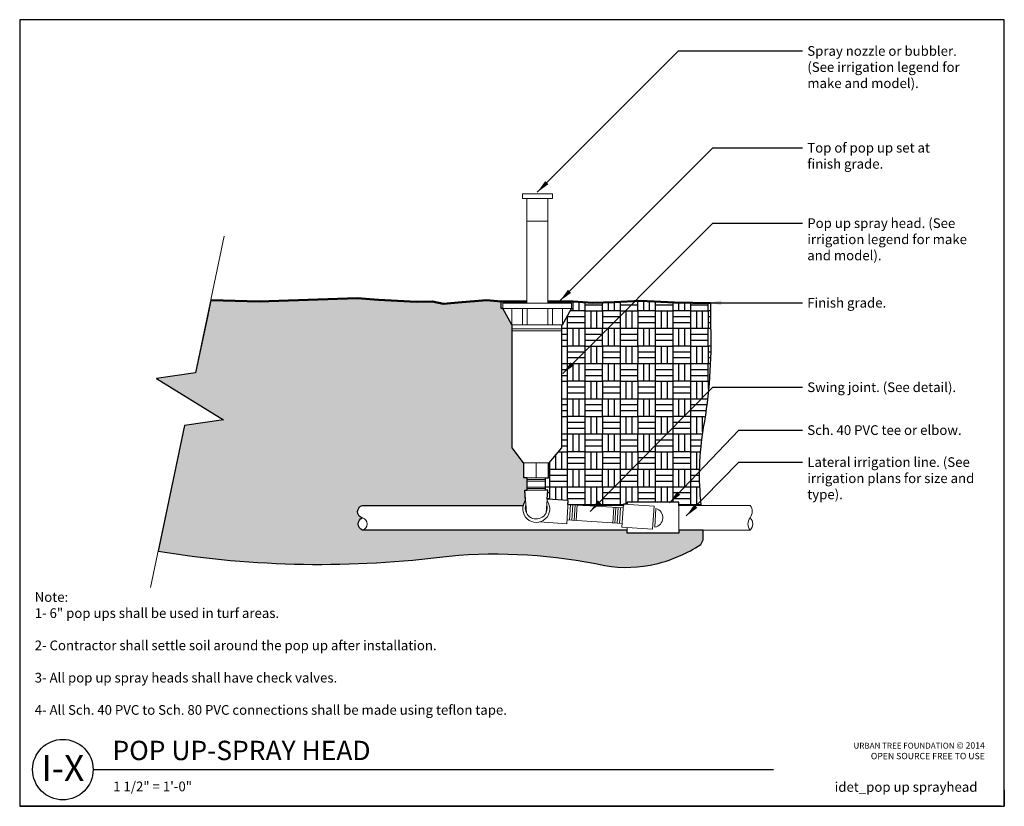
# Model space of a CAD drawing. Units: inches. Extents: x 0 to 73.2, y 0 to 58.5.
import ezdxf
from ezdxf.enums import TextEntityAlignment as Align

# ---------------------------------------------------------------- set-up
doc = ezdxf.new("R2010")
doc.units = ezdxf.units.IN
doc.header["$LTSCALE"] = 8
doc.header["$MEASUREMENT"] = 0
for name, color, linetype, plot in [('-DT-Det-Module', 2, 'Continuous', False), ('D-NPLT', 211, 'Continuous', False), ('L-DETL-NPLT', 211, 'Continuous', False), ('LG-DETL-ANNO-NPLT', 111, 'Continuous', False)]:
    doc.layers.add(name, color=color, linetype=linetype, plot=plot)
for name, color, linetype in [('D-070M', 74, 'Continuous'), ('D-TEXT-025M', 1, 'Continuous'), ('D-TEXT-035M', 123, 'Continuous'), ('L-DETL-PATT-013M', 252, 'Continuous'), ('L-DETL-TEXT-025M', 2, 'Continuous'), ('LG-ANNO-025M', 2, 'Continuous')]:
    doc.layers.add(name, color=color, linetype=linetype)
for name, color, linetype, lineweight in [('L-CALLOUT', 7, 'Continuous', 5), ('L-DETL-013M', 4, 'Continuous', 9), ('L-DETL-025M', 3, 'Continuous', 18), ('L-DETL-050M', 5, 'Continuous', 50), ('L-DETL-07M', 2, 'Continuous', 5)]:
    doc.layers.add(name, color=color, linetype=linetype, lineweight=lineweight)
doc.styles.add('DETAIL NUMBER', font='swiss.ttf')
doc.styles.add('DETAIL TEXT', font='arial.ttf')
doc.styles.add('DETAIL TITLE', font='swiss.ttf')
doc.dimstyles.new('LandFX-QLEADER-TEXT-SDIM8', dxfattribs={"dimscale": 8, "dimtxt": 0.09, "dimasz": 0.18, "dimexe": 0.18, "dimexo": 0.0625, "dimgap": 0.045, "dimtad": 0, "dimtih": 1, "dimtoh": 1, "dimdec": 4, "dimzin": 0, "dimdsep": 46, "dimlunit": 4, "dimtxsty": 'DETAIL TEXT', "dimcen": 0.09, "dimadec": 0, "dimazin": 0, "dimtfac": 1, "dimtdec": 4, "dimtofl": 0, "dimtmove": 0, "dimatfit": 3, "dimfxl": 1, "dimtolj": 1, "dimtzin": 0, "dimarcsym": 0})

msp = doc.modelspace()

# ---------------------------------------------------------------- hatches: boundary and pattern name
at = {"layer": 'L-DETL-PATT-013M'}
h = msp.add_hatch(dxfattribs=at)
h.set_pattern_fill('BACKFILL', color=256, scale=0.16, pattern_type=2)
h.set_pattern_definition([(0, (3.895218350985587, 17.77404274959281), (2.62, 2.62), [0.44, -2.18]), (0, (3.895218350985587, 17.77404274959281), (2.62, 2.62), [0.44, -2.18]), (0, (3.895218350985587, 19.07404274959281), (2.62, 2.62), [1.3, -1.32]), (0, (3.895218350985587, 19.07404274959281), (2.62, 2.62), [1.3, -1.32]), (0, (3.895218350985587, 19.07404274959281), (2.62, 2.62), [0.44, -2.18]), (0, (3.895218350985587, 19.07404274959281), (2.62, 2.62), [0.44, -2.18]), (0, (3.895218350985587, 19.5140427495928), (2.62, 2.62), [1.3, -1.32]), (0, (3.895218350985587, 19.5140427495928), (2.62, 2.62), [1.3, -1.32]), (0, (3.895218350985587, 19.5140427495928), (2.62, 2.62), [1.3, -1.32]), (0, (3.895218350985587, 19.5140427495928), (2.62, 2.62), [1.3, -1.32]), (0, (3.895218350985587, 19.9540427495928), (2.62, 2.62), [1.3, -1.32]), (0, (3.895218350985587, 19.9540427495928), (2.62, 2.62), [1.3, -1.32]), (0, (3.895218350985587, 19.9540427495928), (2.62, 2.62), [1.3, -1.32]), (0, (3.895218350985587, 19.9540427495928), (2.62, 2.62), [1.3, -1.32]), (0, (3.895218350985587, 20.39404274959281), (2.62, 2.62), [1.3, -1.32]), (0, (3.895218350985587, 20.39404274959281), (2.62, 2.62), [1.3, -1.32]), (0, (4.335218350985587, 17.77404274959281), (2.62, 2.62), [0.44, -2.18]), (0, (4.335218350985587, 17.77404274959281), (2.62, 2.62), [0.44, -2.18]), (0, (4.335218350985587, 19.07404274959281), (2.62, 2.62), [0.44, -2.18]), (0, (4.335218350985587, 19.07404274959281), (2.62, 2.62), [0.44, -2.18]), (0, (4.775162350985587, 17.7740107495928), (2.62, 2.62), [4.799999999999999e-05, -2.619952]), (0, (4.775162350985587, 17.77407474959281), (2.62, 2.62), [4.799999999999999e-05, -2.619952]), (0, (4.775178350985588, 17.77402674959281), (2.62, 2.62), [1.6e-05, -2.619984]), (0, (4.775178350985588, 17.7740587495928), (2.62, 2.62), [1.6e-05, -2.619984]), (0, (4.775218350985588, 17.77404274959281), (2.62, 2.62), [0.44, -2.18]), (0, (4.775218350985588, 17.77404274959281), (2.62, 2.62), [0.44, -2.18]), (0, (4.775218350985588, 19.07404274959281), (2.62, 2.62), [0.44, -2.18]), (0, (4.775218350985588, 19.07404274959281), (2.62, 2.62), [0.44, -2.18]), (0, (4.775226350985587, 17.7740107495928), (2.62, 2.62), [4.799999999999999e-05, -2.619952]), (0, (4.775226350985587, 17.77407474959281), (2.62, 2.62), [4.799999999999999e-05, -2.619952]), (0, (4.775258350985586, 17.77404274959281), (2.62, 2.62), [1.6e-05, -2.619984]), (0, (5.195218350985588, 19.09404274959281), (2.62, 2.62), [0.44, -2.18]), (0, (5.195218350985588, 19.09404274959281), (2.62, 2.62), [0.44, -2.18]), (0, (5.195218350985588, 20.39404274959281), (2.62, 2.62), [0.44, -2.18]), (0, (5.195218350985588, 20.39404274959281), (2.62, 2.62), [0.44, -2.18]), (0, (5.215218350985587, 17.77404274959281), (2.62, 2.62), [1.3, -1.32]), (0, (5.215218350985587, 17.77404274959281), (2.62, 2.62), [1.3, -1.32]), (0, (5.215218350985587, 18.21404274959281), (2.62, 2.62), [1.3, -1.32]), (0, (5.215218350985587, 18.21404274959281), (2.62, 2.62), [1.3, -1.32]), (0, (5.215218350985587, 18.21404274959281), (2.62, 2.62), [1.3, -1.32]), (0, (5.215218350985587, 18.21404274959281), (2.62, 2.62), [1.3, -1.32]), (0, (5.215218350985587, 18.6540427495928), (2.62, 2.62), [1.3, -1.32]), (0, (5.215218350985587, 18.6540427495928), (2.62, 2.62), [1.3, -1.32]), (0, (5.215218350985587, 18.6540427495928), (2.62, 2.62), [1.3, -1.32]), (0, (5.215218350985587, 18.6540427495928), (2.62, 2.62), [1.3, -1.32]), (0, (5.215218350985587, 19.09404274959281), (2.62, 2.62), [1.3, -1.32]), (0, (5.215218350985587, 19.09404274959281), (2.62, 2.62), [1.3, -1.32]), (0, (5.635218350985587, 19.09404274959281), (2.62, 2.62), [0.44, -2.18]), (0, (5.635218350985587, 19.09404274959281), (2.62, 2.62), [0.44, -2.18]), (0, (5.635218350985587, 20.39404274959281), (2.62, 2.62), [0.44, -2.18]), (0, (5.635218350985587, 20.39404274959281), (2.62, 2.62), [0.44, -2.18]), (0, (6.075218350985587, 19.09404274959281), (2.62, 2.62), [0.44, -2.18]), (0, (6.075218350985587, 19.09404274959281), (2.62, 2.62), [0.44, -2.18]), (0, (6.075218350985587, 20.39404274959281), (2.62, 2.62), [0.44, -2.18]), (0, (6.075218350985587, 20.39404274959281), (2.62, 2.62), [0.44, -2.18]), (90, (3.895218350985587, 17.77404274959281), (-2.62, 2.62), [1.3, -1.32]), (90, (3.895218350985587, 17.77404274959281), (-2.62, 2.62), [1.3, -1.32]), (90, (3.895218350985587, 19.07404274959281), (-2.62, 2.62), [0.44, -2.18]), (90, (3.895218350985587, 19.07404274959281), (-2.62, 2.62), [0.44, -2.18]), (90, (3.895218350985587, 19.5140427495928), (-2.62, 2.62), [0.44, -2.18]), (90, (3.895218350985587, 19.5140427495928), (-2.62, 2.62), [0.44, -2.18]), (90, (3.895218350985587, 19.9540427495928), (-2.62, 2.62), [0.44, -2.18]), (90, (3.895218350985587, 19.9540427495928), (-2.62, 2.62), [0.44, -2.18]), (90, (4.335218350985587, 17.77404274959281), (-2.62, 2.62), [1.3, -1.32]), (90, (4.335218350985587, 17.77404274959281), (-2.62, 2.62), [1.3, -1.32]), (90, (4.335218350985587, 17.77404274959281), (-2.62, 2.62), [1.3, -1.32]), (90, (4.335218350985587, 17.77404274959281), (-2.62, 2.62), [1.3, -1.32]), (90, (4.775162350985587, 17.7740107495928), (-2.62, 2.62), [6.400000000000001e-05, -2.619936]), (90, (4.775178350985588, 17.77402674959281), (-2.62, 2.62), [3.200000000000001e-05, -2.619968]), (90, (4.775210350985587, 17.7740107495928), (-2.62, 2.62), [6.400000000000001e-05, -2.619936]), (90, (4.775218350985588, 17.77404274959281), (-2.62, 2.62), [1.3, -1.32]), (90, (4.775218350985588, 17.77404274959281), (-2.62, 2.62), [1.3, -1.32]), (90, (4.775218350985588, 17.77404274959281), (-2.62, 2.62), [1.3, -1.32]), (90, (4.775218350985588, 17.77404274959281), (-2.62, 2.62), [1.3, -1.32]), (90, (4.775226350985587, 17.7740107495928), (-2.62, 2.62), [6.400000000000001e-05, -2.619936]), (90, (4.775274350985587, 17.7740107495928), (-2.62, 2.62), [3.200000000000001e-05, -2.619968]), (90, (5.195218350985588, 19.07404274959281), (-2.62, 2.62), [0.44, -2.18]), (90, (5.195218350985588, 19.07404274959281), (-2.62, 2.62), [0.44, -2.18]), (90, (5.195218350985588, 19.09404274959281), (-2.62, 2.62), [1.3, -1.32]), (90, (5.195218350985588, 19.09404274959281), (-2.62, 2.62), [1.3, -1.32]), (90, (5.195218350985588, 19.5140427495928), (-2.62, 2.62), [0.44, -2.18]), (90, (5.195218350985588, 19.5140427495928), (-2.62, 2.62), [0.44, -2.18]), (90, (5.195218350985588, 19.9540427495928), (-2.62, 2.62), [0.44, -2.18]), (90, (5.195218350985588, 19.9540427495928), (-2.62, 2.62), [0.44, -2.18]), (90, (5.215218350985587, 17.77404274959281), (-2.62, 2.62), [1.3, -1.32]), (90, (5.215218350985587, 17.77404274959281), (-2.62, 2.62), [0.44, -2.18]), (90, (5.215218350985587, 17.77404274959281), (-2.62, 2.62), [0.44, -2.18]), (90, (5.215218350985587, 17.77404274959281), (-2.62, 2.62), [1.3, -1.32]), (90, (5.215218350985587, 18.21404274959281), (-2.62, 2.62), [0.44, -2.18]), (90, (5.215218350985587, 18.21404274959281), (-2.62, 2.62), [0.44, -2.18]), (90, (5.215218350985587, 18.6540427495928), (-2.62, 2.62), [0.44, -2.18]), (90, (5.215218350985587, 18.6540427495928), (-2.62, 2.62), [0.44, -2.18]), (90, (5.635218350985587, 19.09404274959281), (-2.62, 2.62), [1.3, -1.32]), (90, (5.635218350985587, 19.09404274959281), (-2.62, 2.62), [1.3, -1.32]), (90, (5.635218350985587, 19.09404274959281), (-2.62, 2.62), [1.3, -1.32]), (90, (5.635218350985587, 19.09404274959281), (-2.62, 2.62), [1.3, -1.32]), (90, (6.075218350985587, 19.09404274959281), (-2.62, 2.62), [1.3, -1.32]), (90, (6.075218350985587, 19.09404274959281), (-2.62, 2.62), [1.3, -1.32]), (90, (6.075218350985587, 19.09404274959281), (-2.62, 2.62), [1.3, -1.32]), (90, (6.075218350985587, 19.09404274959281), (-2.62, 2.62), [1.3, -1.32]), (90, (6.515218350985588, 17.77404274959281), (-2.62, 2.62), [0.44, -2.18]), (90, (6.515218350985588, 17.77404274959281), (-2.62, 2.62), [0.44, -2.18]), (90, (6.515218350985588, 18.21404274959281), (-2.62, 2.62), [0.44, -2.18]), (90, (6.515218350985588, 18.21404274959281), (-2.62, 2.62), [0.44, -2.18]), (90, (6.515218350985588, 18.6540427495928), (-2.62, 2.62), [0.44, -2.18]), (90, (6.515218350985588, 18.6540427495928), (-2.62, 2.62), [0.44, -2.18]), (90, (6.515218350985588, 19.09404274959281), (-2.62, 2.62), [1.3, -1.32]), (90, (6.515218350985588, 19.09404274959281), (-2.62, 2.62), [1.3, -1.32])])
edge = h.paths.add_edge_path()
edge.add_line((36.60824025010902, 35.81548720205777), (35.94161469266169, 37.01589218010022))
edge.add_line((35.94161469266169, 37.01589218010022), (35.8210873489127, 37.01589218010022))
edge.add_line((35.8210873489127, 37.01589218010022), (35.82108734891267, 37.55331022580802))
edge.add_line((35.82108734891267, 37.55331022580802), (34.73454187984208, 37.64357868130753))
edge.add_line((34.73454187984208, 37.64357868130753), (32.62453208535828, 37.47891960760893))
edge.add_line((32.62453208535828, 37.47891960760893), (31.52050070215, 37.36192121361782))
edge.add_line((31.52050070215, 37.36192121361782), (30.71529347473771, 37.55331022580802))
edge.add_line((30.71529347473771, 37.55331022580802), (29.5298984364627, 37.51234772017781))
edge.add_line((29.5298984364627, 37.51234772017781), (28.10803980859305, 37.59591800160004))
edge.add_line((28.10803980859305, 37.59591800160004), (26.68618118072339, 37.67948828302227))
edge.add_line((26.68618118072339, 37.67948828302227), (25.11377290362981, 37.79648667701338))
edge.add_line((25.11377290362981, 37.79648667701338), (17.81144831613501, 37.55338126620326))
edge.add_line((17.81144831613501, 37.55338126620326), (15.12958611161645, 37.60967943852174))
edge.add_line((15.12958611161645, 37.60967943852174), (14.21993249411695, 37.65007534916344))
edge.add_line((14.21993249411695, 37.65007534916344), (13.98409999164035, 36.53418952107805))
edge.add_line((13.98409999164035, 36.53418952107805), (13.07487647536669, 32.23202749626378))
edge.add_line((13.07487647536669, 32.23202749626378), (10.18098863460966, 31.81484008570115))
edge.add_line((10.18098863460966, 31.81484008570115), (15.15100783030626, 28.73369778518013))
edge.add_line((15.15100783030626, 28.73369778518013), (12.25711998954927, 28.31651037461771))
edge.add_line((12.25711998954927, 28.31651037461771), (10.30648731072605, 18.97664479796022))
edge.add_arc((22.35207034795551, 92.3372507793604), 74.34295246131296, 260.6754161745982, 277.4110528257151)
edge.add_arc((35.40604337987369, -20.27928852928306), 39.04863760551615, 77.97770055002411, 95.09043241344938, ccw=False)
edge.add_arc((45.16441069189394, 27.04171881532119), 9.272312771491773, 259.9076638487022, 283.7164051496574)
edge.add_arc((44.681130843853, 28.73169356444048), 11.02889956903835, 284.0737066395123, 302.9093393530201)
edge.add_line((50.67325663757231, 19.47258701055645), (50.84466710207568, 19.82736086981808))
edge.add_line((50.84466710207568, 19.82736086981808), (50.85100920806093, 20.53824812728473))
edge.add_line((50.85100920806093, 20.53824812728473), (49.0471595967017, 20.53824812728473))
edge.add_line((49.0471595967017, 20.53824812728473), (49.0471595967017, 20.32635857051852))
edge.add_line((49.0471595967017, 20.32635857051852), (45.19028459670312, 20.32635857051852))
edge.add_line((45.19028459670312, 20.32635857051852), (45.19028459670312, 20.53824812728473))
edge.add_line((45.19028459670312, 20.53824812728473), (25.50123815877669, 20.53824812728473))
edge.add_arc((25.69812328552179, 21.00460890519414), 0.5062174713556412, 115.52087118996931, 247.1118212620682, ccw=False)
edge.add_arc((25.6178035449443, 21.92010776024093), 0.4789203635799711, 104.08682595103139, 253.28049956304352, ccw=False)
edge.add_line((25.50123815877669, 22.38462603264705), (37.4692910005449, 22.38462603264705))
edge.add_arc((38.43204172198778, 22.11508243467451), 0.9997713252773198, 143.4914635807241, 164.3592217233509, ccw=False)
edge.add_line((37.6284572935969, 22.70988893202845), (37.56695680453936, 23.51528916216418))
edge.add_line((37.56695680453936, 23.51528916216418), (37.74557653083866, 23.51528916216418))
edge.add_line((37.74557653083866, 23.51528916216418), (37.74557653083866, 24.44007574735608))
edge.add_line((37.74557653083866, 24.44007574735608), (37.51487146377383, 24.44007574735608))
edge.add_line((37.51487146377383, 24.44007574735608), (37.51487146377383, 25.54774241220704))
edge.add_line((37.51487146377383, 25.54774241220704), (37.46832269168908, 25.54774241220704))
edge.add_line((37.46832269168908, 25.54774241220704), (36.64591063313492, 26.65540907705801))
edge.add_line((36.64591063313492, 26.65540907705801), (36.64591063313492, 35.81548720205777))
edge.add_line((36.64591063313492, 35.81548720205777), (36.60824025010902, 35.81548720205777))
h = msp.add_hatch(dxfattribs=at)
h.set_pattern_fill('BACKFILL', color=256, scale=0.16, pattern_type=2)
h.set_pattern_definition([(0, (49.92229313318711, 27.68975995805196), (2.62, 2.62), [0.44, -2.18]), (0, (49.92229313318711, 27.68975995805196), (2.62, 2.62), [0.44, -2.18]), (0, (49.92229313318711, 28.98975995805196), (2.62, 2.62), [1.3, -1.32]), (0, (49.92229313318711, 28.98975995805196), (2.62, 2.62), [1.3, -1.32]), (0, (49.92229313318711, 28.98975995805196), (2.62, 2.62), [0.44, -2.18]), (0, (49.92229313318711, 28.98975995805196), (2.62, 2.62), [0.44, -2.18]), (0, (49.92229313318711, 29.42975995805196), (2.62, 2.62), [1.3, -1.32]), (0, (49.92229313318711, 29.42975995805196), (2.62, 2.62), [1.3, -1.32]), (0, (49.92229313318711, 29.42975995805196), (2.62, 2.62), [1.3, -1.32]), (0, (49.92229313318711, 29.42975995805196), (2.62, 2.62), [1.3, -1.32]), (0, (49.92229313318711, 29.86975995805196), (2.62, 2.62), [1.3, -1.32]), (0, (49.92229313318711, 29.86975995805196), (2.62, 2.62), [1.3, -1.32]), (0, (49.92229313318711, 29.86975995805196), (2.62, 2.62), [1.3, -1.32]), (0, (49.92229313318711, 29.86975995805196), (2.62, 2.62), [1.3, -1.32]), (0, (49.92229313318711, 30.30975995805196), (2.62, 2.62), [1.3, -1.32]), (0, (49.92229313318711, 30.30975995805196), (2.62, 2.62), [1.3, -1.32]), (0, (50.36229313318711, 27.68975995805196), (2.62, 2.62), [0.44, -2.18]), (0, (50.36229313318711, 27.68975995805196), (2.62, 2.62), [0.44, -2.18]), (0, (50.36229313318711, 28.98975995805196), (2.62, 2.62), [0.44, -2.18]), (0, (50.36229313318711, 28.98975995805196), (2.62, 2.62), [0.44, -2.18]), (0, (50.80223713318711, 27.68972795805196), (2.62, 2.62), [4.799999999999999e-05, -2.619952]), (0, (50.80223713318711, 27.68979195805196), (2.62, 2.62), [4.799999999999999e-05, -2.619952]), (0, (50.80225313318711, 27.68974395805196), (2.62, 2.62), [1.6e-05, -2.619984]), (0, (50.80225313318711, 27.68977595805196), (2.62, 2.62), [1.6e-05, -2.619984]), (0, (50.80229313318711, 27.68975995805196), (2.62, 2.62), [0.44, -2.18]), (0, (50.80229313318711, 27.68975995805196), (2.62, 2.62), [0.44, -2.18]), (0, (50.80229313318711, 28.98975995805196), (2.62, 2.62), [0.44, -2.18]), (0, (50.80229313318711, 28.98975995805196), (2.62, 2.62), [0.44, -2.18]), (0, (50.80230113318711, 27.68972795805196), (2.62, 2.62), [4.799999999999999e-05, -2.619952]), (0, (50.80230113318711, 27.68979195805196), (2.62, 2.62), [4.799999999999999e-05, -2.619952]), (0, (50.80233313318711, 27.68975995805196), (2.62, 2.62), [1.6e-05, -2.619984]), (0, (51.22229313318711, 29.00975995805196), (2.62, 2.62), [0.44, -2.18]), (0, (51.22229313318711, 29.00975995805196), (2.62, 2.62), [0.44, -2.18]), (0, (51.22229313318711, 30.30975995805196), (2.62, 2.62), [0.44, -2.18]), (0, (51.22229313318711, 30.30975995805196), (2.62, 2.62), [0.44, -2.18]), (0, (51.24229313318711, 27.68975995805196), (2.62, 2.62), [1.3, -1.32]), (0, (51.24229313318711, 27.68975995805196), (2.62, 2.62), [1.3, -1.32]), (0, (51.24229313318711, 28.12975995805196), (2.62, 2.62), [1.3, -1.32]), (0, (51.24229313318711, 28.12975995805196), (2.62, 2.62), [1.3, -1.32]), (0, (51.24229313318711, 28.12975995805196), (2.62, 2.62), [1.3, -1.32]), (0, (51.24229313318711, 28.12975995805196), (2.62, 2.62), [1.3, -1.32]), (0, (51.24229313318711, 28.56975995805196), (2.62, 2.62), [1.3, -1.32]), (0, (51.24229313318711, 28.56975995805196), (2.62, 2.62), [1.3, -1.32]), (0, (51.24229313318711, 28.56975995805196), (2.62, 2.62), [1.3, -1.32]), (0, (51.24229313318711, 28.56975995805196), (2.62, 2.62), [1.3, -1.32]), (0, (51.24229313318711, 29.00975995805196), (2.62, 2.62), [1.3, -1.32]), (0, (51.24229313318711, 29.00975995805196), (2.62, 2.62), [1.3, -1.32]), (0, (51.66229313318711, 29.00975995805196), (2.62, 2.62), [0.44, -2.18]), (0, (51.66229313318711, 29.00975995805196), (2.62, 2.62), [0.44, -2.18]), (0, (51.66229313318711, 30.30975995805196), (2.62, 2.62), [0.44, -2.18]), (0, (51.66229313318711, 30.30975995805196), (2.62, 2.62), [0.44, -2.18]), (0, (52.10229313318711, 29.00975995805196), (2.62, 2.62), [0.44, -2.18]), (0, (52.10229313318711, 29.00975995805196), (2.62, 2.62), [0.44, -2.18]), (0, (52.10229313318711, 30.30975995805196), (2.62, 2.62), [0.44, -2.18]), (0, (52.10229313318711, 30.30975995805196), (2.62, 2.62), [0.44, -2.18]), (90, (49.92229313318711, 27.68975995805196), (-2.62, 2.62), [1.3, -1.32]), (90, (49.92229313318711, 27.68975995805196), (-2.62, 2.62), [1.3, -1.32]), (90, (49.92229313318711, 28.98975995805196), (-2.62, 2.62), [0.44, -2.18]), (90, (49.92229313318711, 28.98975995805196), (-2.62, 2.62), [0.44, -2.18]), (90, (49.92229313318711, 29.42975995805196), (-2.62, 2.62), [0.44, -2.18]), (90, (49.92229313318711, 29.42975995805196), (-2.62, 2.62), [0.44, -2.18]), (90, (49.92229313318711, 29.86975995805196), (-2.62, 2.62), [0.44, -2.18]), (90, (49.92229313318711, 29.86975995805196), (-2.62, 2.62), [0.44, -2.18]), (90, (50.36229313318711, 27.68975995805196), (-2.62, 2.62), [1.3, -1.32]), (90, (50.36229313318711, 27.68975995805196), (-2.62, 2.62), [1.3, -1.32]), (90, (50.36229313318711, 27.68975995805196), (-2.62, 2.62), [1.3, -1.32]), (90, (50.36229313318711, 27.68975995805196), (-2.62, 2.62), [1.3, -1.32]), (90, (50.80223713318711, 27.68972795805196), (-2.62, 2.62), [6.400000000000001e-05, -2.619936]), (90, (50.80225313318711, 27.68974395805196), (-2.62, 2.62), [3.200000000000001e-05, -2.619968]), (90, (50.80228513318711, 27.68972795805196), (-2.62, 2.62), [6.400000000000001e-05, -2.619936]), (90, (50.80229313318711, 27.68975995805196), (-2.62, 2.62), [1.3, -1.32]), (90, (50.80229313318711, 27.68975995805196), (-2.62, 2.62), [1.3, -1.32]), (90, (50.80229313318711, 27.68975995805196), (-2.62, 2.62), [1.3, -1.32]), (90, (50.80229313318711, 27.68975995805196), (-2.62, 2.62), [1.3, -1.32]), (90, (50.80230113318711, 27.68972795805196), (-2.62, 2.62), [6.400000000000001e-05, -2.619936]), (90, (50.80234913318711, 27.68972795805196), (-2.62, 2.62), [3.200000000000001e-05, -2.619968]), (90, (51.22229313318711, 28.98975995805196), (-2.62, 2.62), [0.44, -2.18]), (90, (51.22229313318711, 28.98975995805196), (-2.62, 2.62), [0.44, -2.18]), (90, (51.22229313318711, 29.00975995805196), (-2.62, 2.62), [1.3, -1.32]), (90, (51.22229313318711, 29.00975995805196), (-2.62, 2.62), [1.3, -1.32]), (90, (51.22229313318711, 29.42975995805196), (-2.62, 2.62), [0.44, -2.18]), (90, (51.22229313318711, 29.42975995805196), (-2.62, 2.62), [0.44, -2.18]), (90, (51.22229313318711, 29.86975995805196), (-2.62, 2.62), [0.44, -2.18]), (90, (51.22229313318711, 29.86975995805196), (-2.62, 2.62), [0.44, -2.18]), (90, (51.24229313318711, 27.68975995805196), (-2.62, 2.62), [1.3, -1.32]), (90, (51.24229313318711, 27.68975995805196), (-2.62, 2.62), [0.44, -2.18]), (90, (51.24229313318711, 27.68975995805196), (-2.62, 2.62), [0.44, -2.18]), (90, (51.24229313318711, 27.68975995805196), (-2.62, 2.62), [1.3, -1.32]), (90, (51.24229313318711, 28.12975995805196), (-2.62, 2.62), [0.44, -2.18]), (90, (51.24229313318711, 28.12975995805196), (-2.62, 2.62), [0.44, -2.18]), (90, (51.24229313318711, 28.56975995805196), (-2.62, 2.62), [0.44, -2.18]), (90, (51.24229313318711, 28.56975995805196), (-2.62, 2.62), [0.44, -2.18]), (90, (51.66229313318711, 29.00975995805196), (-2.62, 2.62), [1.3, -1.32]), (90, (51.66229313318711, 29.00975995805196), (-2.62, 2.62), [1.3, -1.32]), (90, (51.66229313318711, 29.00975995805196), (-2.62, 2.62), [1.3, -1.32]), (90, (51.66229313318711, 29.00975995805196), (-2.62, 2.62), [1.3, -1.32]), (90, (52.10229313318711, 29.00975995805196), (-2.62, 2.62), [1.3, -1.32]), (90, (52.10229313318711, 29.00975995805196), (-2.62, 2.62), [1.3, -1.32]), (90, (52.10229313318711, 29.00975995805196), (-2.62, 2.62), [1.3, -1.32]), (90, (52.10229313318711, 29.00975995805196), (-2.62, 2.62), [1.3, -1.32]), (90, (52.54229313318711, 27.68975995805196), (-2.62, 2.62), [0.44, -2.18]), (90, (52.54229313318711, 27.68975995805196), (-2.62, 2.62), [0.44, -2.18]), (90, (52.54229313318711, 28.12975995805196), (-2.62, 2.62), [0.44, -2.18]), (90, (52.54229313318711, 28.12975995805196), (-2.62, 2.62), [0.44, -2.18]), (90, (52.54229313318711, 28.56975995805196), (-2.62, 2.62), [0.44, -2.18]), (90, (52.54229313318711, 28.56975995805196), (-2.62, 2.62), [0.44, -2.18]), (90, (52.54229313318711, 29.00975995805196), (-2.62, 2.62), [1.3, -1.32]), (90, (52.54229313318711, 29.00975995805196), (-2.62, 2.62), [1.3, -1.32])])
h.paths.add_polyline_path([(51.39738327205242, 35.68552208759056), (51.39738327205242, 37.42334511134098), (50.05751911442255, 37.45152971769784), (48.71765495679268, 37.4797143240547), (46.17896453180231, 37.59245252415855), (44.22820459860166, 37.5072083134832), (42.62405452439242, 37.44996416911113), (41.16395609812616, 37.55331022580802), (41.16395609812616, 37.01589218010022), (41.04342875437555, 37.01589218010022), (40.33913281390141, 35.74765344620343), (40.33913281390141, 26.65540907705801), (39.33737626479558, 25.4937640795674), (39.33737626479558, 24.44007574735608), (39.10667119773075, 24.44007574735608), (39.10667119773075, 23.51528916216418), (39.29713294173166, 23.51528916216418), (39.24579588926233, 22.84302063848797), (40.80171480259924, 22.74170908077249), (40.78357323979953, 22.45659004116246), (41.88365126134403, 22.38462603264705), (44.91138105161151, 22.38462603264705), (44.91778353926955, 22.48249676949906), (45.19028459670312, 22.46467035158153), (45.19028459670312, 22.61926058243424), (49.0471595967017, 22.61926058243424), (49.0471595967017, 22.38462603264705), (50.67570468098219, 22.38462603264705, -0.07084696070984284), (50.8662393113847, 28.21842759431286, 0.05061340173484603)])

# ---------------------------------------------------------------- linework, layer by layer
at = {"layer": '-DT-Det-Module'}
msp.add_line((73.00537161795569, 1.4210854715202e-14), (0, 0), dxfattribs=at)
at = {"layer": 'D-070M'}
msp.add_line((5.462267982252584, 2.729076637072623), (56.081373277441, 2.729076637072623), dxfattribs=at)
msp.add_circle((3.212267982252584, 2.729076637072623), 2.25, dxfattribs=at)
at = {"layer": 'D-NPLT'}
for p, q in [((2.465190328815662e-32, 1.2), (2.465190328815662e-32, 0)), ((73.24799999999999, 1.200000000000014), (73.24799999999999, 1.4210854715202e-14)), ((2.465190328815662e-32, 0), (1.2, 0)), ((72.048, 1.426636586643326e-14), (73.24799999999999, 1.4210854715202e-14))]:
    msp.add_line(p, q, dxfattribs=at)
at = {"layer": 'L-DETL-013M'}
for p, q in [((37.72699691433877, 43.52296269143235), (37.72699691433877, 45.19864548429601)), ((39.28140694677973, 43.52296269143235), (39.28140694677973, 45.19864548429601)), ((37.72699691433877, 37.43278288205821), (37.72699691433877, 43.52296269143235)), ((39.28140694677973, 37.43278288205821), (39.28140694677973, 43.52296269143235)), ((35.94161469266169, 37.43278288205821), (41.04342875437555, 37.43278288205821)), ((35.94161469266169, 37.01589218010022), (35.94161469266169, 37.43278288205821)), ((41.04342875437555, 37.01589218010022), (41.04342875437555, 37.43278288205821)), ((36.60824025010902, 37.01589218010022), (35.94161469266169, 37.01589218010022)), ((35.99081197849682, 37.01589218010022), (41.04342875437555, 37.01589218010022)), ((37.51487146377383, 24.44007574735608), (37.51487146377383, 25.54774241220704)), ((39.33737626479558, 24.44007574735608), (39.33737626479558, 25.54774241220704)), ((37.74557653083866, 23.51528916216418), (37.74557653083866, 24.44007574735608)), ((39.10667119773075, 23.51528916216418), (39.10667119773075, 24.44007574735608)), ((37.56695680453936, 23.51528916216418), (39.29713294173166, 23.51528916216418)), ((37.56695680453936, 23.51528916216418), (37.69525898462507, 21.83506503790917)), ((39.29713294173166, 23.51528916216418), (39.16882445934812, 21.83506503790917)), ((40.80171480259924, 22.74170908077249), (39.24579588926258, 22.84302063848796)), ((40.80171480259924, 22.74170908077249), (40.69200123624114, 21.01741294280563)), ((37.4692910005449, 22.38462603264705), (25.50123815877669, 22.38462603264705)), ((40.78357323979952, 22.45659004116246), (44.898187237201, 22.18742357210519)), ((44.91138105161258, 22.38462603264705), (41.883651261355, 22.38462603264705)), ((44.91792845096938, 22.4824872896954), (44.80258929008914, 20.75856078793575)), ((44.91792845096938, 22.4824872896954), (47.19533024886027, 22.33350468904902)), ((47.19533024886027, 22.33350468904902), (47.0797659079592, 20.60620870642126)), ((54.34142293971058, 22.38462603264705), (49.0471595967017, 22.38462603264705)), ((40.70993721563832, 21.29933956885625), (44.8203709495524, 21.02433586171625)), ((45.19028459670312, 20.53824812728473), (25.50123815877669, 20.53824812728473)), ((40.69200123624114, 21.01741294280563), (38.67651601348553, 21.14565678476967)), ((44.80258929008914, 20.75856078793575), (47.0797659079592, 20.60620870642126)), ((54.34142293971058, 20.53824812728473), (49.0471595967017, 20.53824812728473))]:
    msp.add_line(p, q, dxfattribs=at)
at = {"layer": 'L-DETL-013M', "linetype": 'Continuous'}
msp.add_lwpolyline([(15.22253712407598, 42.39408767144752), (13.07487647536669, 32.23202749626378), (10.18098863460966, 31.81484008570115), (15.15100783030626, 28.73369778518013), (12.25711998954927, 28.31651037461771), (9.743156236889488, 16.27934737138283)], dxfattribs=at)
at = {"layer": 'L-DETL-013M'}
msp.add_lwpolyline([(37.51487146377383, 24.44007574735608), (39.33737626479558, 24.44007574735608)], dxfattribs=at)
for centre, radius, start, end in [((38.43204172198716, 22.11508243467492), 0.9997713252765816, 143.4914635806563, 36.50824989668254), ((38.42445106827358, 22.18328072403958), 0.8151076953191373, 161.9635894877706, 15.05465167136125)]:
    msp.add_arc(centre, radius, start, end, dxfattribs=at)
at = {"layer": 'L-DETL-025M'}
for p, q in [((37.40739837815795, 45.55544885200524), (39.62865586785961, 45.55544885200524)), ((37.40739837815795, 45.55544885200524), (37.40739837815795, 45.19864548429601)), ((39.62865586785961, 45.55544885200524), (39.62865586785961, 45.19864548429601)), ((37.40739837815795, 45.19864548429601), (39.62865586785961, 45.19864548429601)), ((35.94161469266169, 37.01589218010022), (36.60824025010902, 35.81548720205777)), ((41.04342875437555, 37.01589218010022), (40.37680319692822, 35.81548720205777)), ((36.60824025010902, 35.81548720205777), (40.37680319692822, 35.81548720205777)), ((36.64591063313492, 35.81548720205777), (36.64591063313492, 26.65540907705801)), ((36.64591063313492, 35.81548720205777), (36.64591063313492, 31.93767071661134)), ((40.33913281390141, 35.81548720205775), (40.33913281390141, 26.65540907705801)), ((36.64591063313492, 26.65540907705801), (37.46832269168908, 25.54774241220704)), ((40.33913281390141, 26.65540907705801), (39.38392503688033, 25.54774241220704)), ((37.46832269168908, 25.54774241220704), (39.38392503688033, 25.54774241220704)), ((45.19028459670312, 22.61926058243424), (49.0471595967017, 22.61926058243424)), ((49.0471595967017, 20.32635857051852), (49.0471595967017, 22.61926058243424)), ((45.19028459670312, 20.32635857051852), (45.19028459670312, 20.73262244547598)), ((49.0471595967017, 20.32635857051852), (45.19028459670312, 20.32635857051852))]:
    msp.add_line(p, q, dxfattribs=at)
for points in [[(35.82108734891267, 37.01589218010022), (35.82108734891267, 37.55331022580802), (37.72699691433877, 37.55331022580802)], [(39.28140694677973, 37.55331022580802), (41.16395609812616, 37.55331022580802), (41.16395609812616, 37.01589218010022)], [(35.82108734891267, 37.01589218010022), (35.94161469266168, 37.01589218010023)], [(41.16395609812616, 37.01589218010022), (41.04342875437555, 37.01589218010022)], [(45.19028459670312, 22.61926058243424), (45.19028459670312, 22.46467035158153)]]:
    msp.add_lwpolyline(points, dxfattribs=at)
at = {"layer": 'L-DETL-050M'}
for points in [[(14.21993249411695, 37.65007534916344), (15.12958611161645, 37.60967943852174), (17.8093144268762, 37.55331022580802), (17.8093144268762, 37.55331022580802)], [(17.8093144268762, 37.55331022580802), (25.11377290362981, 37.79648667701338), (26.68618118072339, 37.67948828302227), (29.5298984364627, 37.51234772017781), (30.71529347473771, 37.55331022580802), (31.52050070215, 37.36192121361782), (32.62453208535828, 37.47891960760893), (34.73454187984208, 37.64357868130753), (35.82108734891267, 37.55331022580802), (37.72699691433877, 37.55331022580802)], [(39.28140694677973, 37.55331022580802), (41.16395609812616, 37.55331022580802), (42.62405452439242, 37.44996416911113), (44.22820459860156, 37.5072083134832), (46.17896453180231, 37.59245252415855), (48.71765495679267, 37.4797143240547), (51.39738327205242, 37.42334511134098), (51.39738327205242, 37.42334511134098)]]:
    msp.add_lwpolyline(points, dxfattribs=at)
at = {"layer": 'L-DETL-07M'}
for p, q in [((37.72699691433877, 43.52296269143235), (39.28140694677973, 43.52296269143235)), ((36.60824025010902, 35.81548720205777), (36.60824025010902, 37.01589218010022)), ((37.40739837815795, 37.01589218010022), (37.40739837815795, 35.81548720205777)), ((37.74070800573077, 37.01589218010022), (37.74070800573077, 35.81548720205777)), ((39.28376261679546, 37.01589218010022), (39.28376261679546, 35.81548720205777)), ((39.62865586785961, 37.01589218010022), (39.62865586785961, 35.81548720205777)), ((40.37680319692822, 35.81548720205777), (40.37680319692822, 37.01589218010022)), ((36.64591063313492, 35.51853553090885), (40.33913281390141, 35.51853553090885)), ((40.33913281390141, 35.3539762311643), (36.64591063313492, 35.3539762311643)), ((37.74557653083866, 24.30331588352661), (39.10667119773075, 24.30331588352661)), ((37.74557653083866, 24.1930193684623), (39.10667119773075, 24.1930193684623)), ((37.74557653083866, 23.73607126122764), (39.10667119773075, 23.73607126122764)), ((37.74557653083866, 23.62577474616401), (39.10667119773075, 23.62577474616401)), ((40.97595993286382, 22.44400352652715), (40.90230785215886, 21.28647282493384)), ((41.15772598349258, 22.43211617591666), (41.0840566145805, 21.27430914352848)), ((41.32873113454593, 22.42092448719265), (41.25503996037264, 21.26287231006776)), ((41.47272077678531, 22.41150649287832), (41.39902289533438, 21.2532368300966)), ((44.20960935798507, 22.24102441681097), (44.13128918160919, 21.0704380623533)), ((44.35359900022354, 22.23160642249664), (44.2752721165723, 21.06080258238282)), ((44.52460324786693, 22.22042097098384), (44.4462554623633, 21.04936574892147)), ((44.70637020190566, 22.20852738316219), (44.62800332137499, 21.03720830472795)), ((47.25192191586825, 20.74934816050214), (47.32970988345028, 22.14959168877678))]:
    msp.add_line(p, q, dxfattribs=at)
msp.add_lwpolyline([(38.4261238642847, 25.54774241220704), (38.4261238642847, 24.44007574735608)], dxfattribs=at)
for points in [[(25.50123815877669, 22.38462603264705, 0.780068), (25.50123815877669, 21.45559169868878, -0.780068), (25.50123815877669, 20.53824812728473, -0.6468729999999999), (25.48002462413774, 21.46143392881717, -0.6468729999999999)], [(54.34142293971058, 22.38462603264705, -0.32992), (54.33008510583863, 21.45196157511455, 0.343596), (54.34142293971058, 20.53824812728473, 0.4123850000000001), (54.33716888864819, 21.46143392881717, 0.4123850000000001)]]:
    msp.add_lwpolyline(points, format="xyb", dxfattribs=at)
msp.add_arc((47.11872209670241, 21.45903290792691), 0.7220794764255216, 280.6301261730563, 73.01032417304933, dxfattribs=at)
at = {"layer": 'L-DETL-NPLT'}
msp.add_lwpolyline([(36.60824025010902, 35.81548720205777), (35.94161469266169, 37.01589218010022), (35.8210873489127, 37.01589218010022), (35.82108734891267, 37.55331022580802), (34.73454187984208, 37.64357868130753), (32.62453208535828, 37.47891960760893), (31.52050070215, 37.36192121361782), (30.71529347473771, 37.55331022580802), (29.5298984364627, 37.51234772017781), (28.10803980859305, 37.59591800160004), (26.68618118072339, 37.67948828302227), (25.11377290362981, 37.79648667701338), (17.81144831613501, 37.55338126620326), (15.12958611161645, 37.60967943852174), (14.21993249411695, 37.65007534916344), (13.98409999164035, 36.53418952107805), (13.07487647536669, 32.23202749626378), (10.18098863460966, 31.81484008570115), (15.15100783030626, 28.73369778518013), (12.25711998954927, 28.31651037461771), (10.30648731072605, 18.97664479796022, 0.07315306282702456), (31.94133700156704, 18.61533717349303, -0.07480745679589773), (43.53957661125992, 17.91287998758523, 0.104260566666356), (47.3630273191115, 18.03384064902187, 0.08237149571886605), (50.67325663757231, 19.47258701055645), (50.84466710207568, 19.82736086981808), (50.85100920806093, 20.53824812728473), (49.0471595967017, 20.53824812728473), (49.0471595967017, 20.32635857051852), (45.19028459670312, 20.32635857051852), (45.19028459670312, 20.53824812728473), (25.50123815877669, 20.53824812728473, -0.6468730000000007), (25.48002462413774, 21.46143392881717, -0.7617522320222206), (25.50123815877669, 22.38462603264705), (37.4692910005449, 22.38462603264705, -0.09130523663240148), (37.6284572935969, 22.70988893202845), (37.56695680453936, 23.51528916216418), (37.74557653083866, 23.51528916216418), (37.74557653083866, 24.44007574735608), (37.51487146377383, 24.44007574735608), (37.51487146377383, 25.54774241220704), (37.46832269168908, 25.54774241220704), (36.64591063313492, 26.65540907705801), (36.64591063313492, 35.81548720205777)], format="xyb", close=True, dxfattribs=at)
msp.add_lwpolyline([(40.33913281390141, 35.81548720205775), (40.37680319692822, 35.81548720205777), (41.04342875437555, 37.01589218010022), (41.16395609812616, 37.01589218010022), (41.16395609812616, 37.55331022580802), (42.62405452439242, 37.44996416911113), (46.17896453180231, 37.59245252415855), (47.10475417539442, 37.55331022580802), (48.71765495679267, 37.4797143240547), (51.39738327205242, 37.42334511134098), (51.39738327205242, 35.68552208759073, -0.05096442288622376), (50.85730999499657, 28.16728448888647, 0.07021683598640183), (50.67570468098219, 22.38462603264705), (49.0471595967017, 22.38462603264705), (49.0471595967017, 22.61926058243424), (45.19028459670312, 22.61926058243424), (45.19028459670312, 22.46467035158153), (44.91778353926955, 22.48249676949906), (44.91138105161151, 22.38462603264705), (41.88365126134407, 22.38462603264705), (40.78357323979953, 22.45659004116246), (40.80171480259924, 22.74170908077249), (39.24579588926258, 22.84302063848796), (39.29713294173166, 23.51528916216418), (39.10667119773075, 23.51528916216418), (39.10667119773075, 24.44007574735607), (39.33737626479558, 24.44007574735608), (39.33737626479558, 25.54774241220704), (39.38392503688033, 25.54774241220704), (40.33913281390141, 26.65540907705801), (40.33913281390141, 35.81548720205777), (40.37680319692822, 35.81548720205777)], format="xyb", dxfattribs=at)
at = {"layer": 'LG-DETL-ANNO-NPLT'}
msp.add_lwpolyline([(2.465190328815662e-32, 0), (73.24799999999999, 0), (73.24799999999999, 58.50399999999999), (2.465190328815662e-32, 58.50399999999999)], close=True, dxfattribs=at)

# ---------------------------------------------------------------- texts
at = {"layer": 'D-TEXT-025M', "style": 'DETAIL TITLE'}
msp.add_text('POP UP-SPRAY HEAD', height=1.44, dxfattribs=at).set_placement((6.901911650104608, 3.433578263380383))
at = {"layer": 'D-TEXT-025M', "style": 'DETAIL NUMBER'}
msp.add_text('I-X', height=1.92, dxfattribs=at).set_placement((3.212267982252584, 1.890932486660773), align=Align.CENTER)
at = {"layer": 'D-TEXT-035M', "style": 'DETAIL TEXT'}
msp.add_text('1 1/2" = 1\'-0"', height=0.72, dxfattribs=at).set_placement((6.957768656273288, 1.117944109303096))
msp.add_text('idet_pop up sprayhead', height=0.72, dxfattribs=at).set_placement((71.24782235869989, 1.078702581738597), align=Align.RIGHT)
at = {"layer": 'L-DETL-TEXT-025M', "insert": (1.116344866739098, 15.92842674747371), "char_height": 0.72, "attachment_point": 1, "style": 'DETAIL TEXT'}
msp.add_mtext_dynamic_manual_height_columns('Note: \\P1- 6" pop ups shall be used in turf areas. \\P\\P2- Contractor shall settle soil around the pop up after installation. \\P\\P3- All pop up spray heads shall have check valves. \\P\\P4- All Sch. 40 PVC to Sch. 80 PVC connections shall be made using teflon tape. ', width=73.15066114888441, gutter_width=3.6, heights=[0], dxfattribs=at)
at = {"layer": 'L-DETL-TEXT-025M', "insert": (71.7996375550498, 4.763855573113873), "char_height": 0.4375, "width": 17.43078627249622, "attachment_point": 3, "style": 'DETAIL TEXT'}
msp.add_mtext('URBAN TREE FOUNDATION {\\H1.0833x;© 2014\\POPEN SOURCE FREE TO USE}', dxfattribs=at)
at = {"layer": 'LG-ANNO-025M', "char_height": 0.72, "attachment_point": 1, "style": 'DETAIL TEXT'}
for s, insert in [('Spray nozzle or bubbler. \\P(See irrigation legend for \\Pmake and model).  ', (58.59209137405236, 56.53934339626586)), ('\\A1;', (60.40477332091073, 56.30606144235936)), ('Top of pop up set at \\Pfinish grade.  ', (58.59209137405236, 49.34130762164095)), ('Pop up spray head. (See\\Pirrigation legend for make\\Pand model).', (58.59209137405236, 43.73142932215099)), ('Finish grade. ', (58.59025373765058, 37.80849222918046)), ('Swing joint. (See detail).  ', (58.59209137405236, 31.5304321982682)), ('Sch. 40 PVC tee or elbow. ', (58.59209137405236, 28.34046795174665)), ('Lateral irrigation line. (See\\Pirrigation plans for size and \\Ptype).  ', (58.59209137405236, 25.95935418328618))]:
    msp.add_mtext(s, dxfattribs=dict(at, insert=insert))

# ---------------------------------------------------------------- leaders
at = {"layer": 'L-CALLOUT', "annotation_type": 0, "has_hookline": 1, "hookline_direction": 0}
for points, text_width in [([(38.50695741251565, 45.67516392026971), (49.0111368885118, 56.17934339626586), (58.23209137405236, 56.17934339626586)], 10.9674761255116), ([(40.19296991457236, 37.59239533902053), (51.56770527545538, 48.98130762164095), (58.23209137405236, 48.98130762164095)], 8.916016371077763), ([(40.40697818204387, 32.19721815441082), (51.56770527545538, 43.37142932215099), (58.23209137405236, 43.37142932215099)], 11.24103683492497), ([(51.20606554085958, 37.45107035823048), (53.23715062656885, 37.44849222918046), (58.23209137405236, 37.44849222918046)], 5.644583901773534), ([(42.42974831805691, 21.92822632630779), (51.56770527545538, 31.1704321982682), (58.23209137405236, 31.1704321982682)], 10.71356070941337), ([(48.34165886029902, 22.56372736423435), (53.49314293450684, 27.98046795174665), (58.23209137405236, 27.98046795174665)], 11.6643929058663), ([(49.59174167577976, 21.59166312450768), (53.49314293450684, 25.59935418328618), (58.23209137405236, 25.59935418328618)], 11.88098226466576)]:
    msp.add_leader(points, dimstyle='LandFX-QLEADER-TEXT-SDIM8', override={"dimasz": 0.125, "dimgap": 0.045, "dimtad": 0}, dxfattribs=dict(at, text_width=text_width))

doc.saveas('drawing.dxf')
